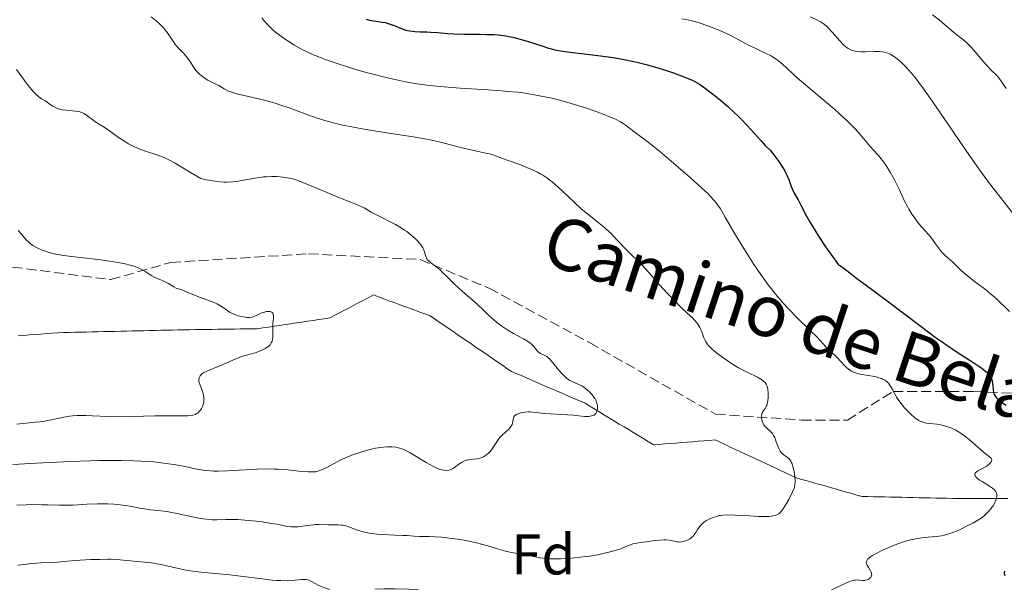
# Model space of a CAD drawing. Units: metres. Extents: x 675141 to 678589, y 4751486 to 4753887.
# Drawn here: x 675532 to 675703, y 4751625 to 4751724 of the extents above; entities that cross this region are included whole.
import ezdxf
from ezdxf.enums import TextEntityAlignment as Align

# ---------------------------------------------------------------- set-up
doc = ezdxf.new("R2010")
doc.units = ezdxf.units.M
doc.header["$MEASUREMENT"] = 0
doc.linetypes.add('DGN Style 3', pattern=[2.435891, 1.739922, -0.695969])
for name, color, linetype, lineweight in [('Barranco lineal', 142, 'DGN Style 3', 13), ('Curva de nivel directora', 30, 'Continuous', 30), ('Curva de nivel intermedia', 30, 'Continuous', 0), ('Etiqueta de zona arbolada', 92, 'Continuous', 0), ('Senda', 7, 'DGN Style 3', 0)]:
    doc.layers.add(name, color=color, linetype=linetype, lineweight=lineweight)
doc.styles.add('Style-Arial', font='arial.ttf')

msp = doc.modelspace()

# ---------------------------------------------------------------- linework, layer by layer
at = {"layer": 'Barranco lineal', "color": 142, "linetype": 'DGN Style 3', "lineweight": 13}
for points in [[(675589.83, 4751674.36, 1081.49), (675590.67, 4751674.8, 1081.48), (675591.52, 4751675.24, 1081.41), (675592.37, 4751675.68, 1081.33), (675593.21, 4751676.13, 1081.23), (675594.11, 4751675.8, 1081.31), (675595.01, 4751675.47, 1081.33), (675595.9, 4751675.14, 1081.41), (675596.8, 4751674.81, 1081.59), (675597.7, 4751674.47, 1081.7), (675598.6, 4751674.14, 1081.81), (675599.49, 4751673.81, 1081.97), (675600.39, 4751673.48, 1081.94), (675601.29, 4751673.15, 1081.96), (675602.19, 4751672.82, 1081.97), (675603.08, 4751672.49, 1082.03), (675603.87, 4751671.95, 1082.11), (675604.66, 4751671.41, 1082.08), (675605.45, 4751670.87, 1082.18), (675606.24, 4751670.34, 1082.24), (675607.03, 4751669.8, 1082.4), (675607.82, 4751669.26, 1082.56), (675608.6, 4751668.72, 1082.74), (675609.39, 4751668.18, 1082.93), (675610.18, 4751667.64, 1082.92), (675610.97, 4751667.1, 1082.87), (675611.76, 4751666.56, 1082.89), (675612.55, 4751666.03, 1082.96), (675613.34, 4751665.49, 1083.03), (675614.13, 4751664.95, 1083.12), (675614.92, 4751664.41, 1083.19), (675615.7, 4751663.87, 1083.34), (675616.49, 4751663.33, 1083.41), (675617.28, 4751662.79, 1083.42), (675618.2, 4751662.4, 1083.49), (675619.11, 4751662, 1083.52), (675620.03, 4751661.61, 1083.57), (675620.94, 4751661.21, 1083.67), (675621.86, 4751660.81, 1083.76), (675622.77, 4751660.42, 1083.82), (675623.69, 4751660.02, 1083.91), (675624.6, 4751659.63, 1083.99), (675625.52, 4751659.23, 1084.11), (675626.44, 4751658.84, 1084.24), (675627.35, 4751658.44, 1084.25), (675628.27, 4751658.04, 1084.34), (675629.18, 4751657.65, 1084.4), (675630.1, 4751657.25, 1084.47), (675630.95, 4751656.73, 1084.58), (675631.8, 4751656.21, 1084.7), (675632.66, 4751655.69, 1084.84), (675633.51, 4751655.17, 1085.01), (675634.36, 4751654.65, 1084.96), (675635.22, 4751654.13, 1085), (675636.07, 4751653.62, 1085.12), (675636.92, 4751653.1, 1085.18), (675637.78, 4751652.58, 1085.17), (675638.63, 4751652.06, 1085.29), (675639.49, 4751651.54, 1085.4), (675640.34, 4751651.02, 1085.64), (675641.19, 4751650.5, 1085.82), (675642.05, 4751649.98, 1086.03), (675643.02, 4751650.06, 1086.25), (675644, 4751650.14, 1086.54), (675644.97, 4751650.22, 1086.88), (675645.95, 4751650.29, 1087.16), (675646.93, 4751650.37, 1087.35), (675647.9, 4751650.45, 1087.54), (675648.88, 4751650.53, 1087.72), (675649.85, 4751650.61, 1087.88), (675650.83, 4751650.69, 1088.02), (675651.81, 4751650.77, 1088.06), (675652.78, 4751650.84, 1088.06), (675653.67, 4751650.43, 1088.14), (675654.56, 4751650.02, 1088.3), (675655.44, 4751649.61, 1088.37), (675656.33, 4751649.2, 1088.29), (675657.22, 4751648.79, 1088.45), (675658.11, 4751648.38, 1088.54), (675658.99, 4751647.97, 1088.68), (675659.88, 4751647.55, 1088.81), (675660.75, 4751647.14, 1088.95), (675661.61, 4751646.73, 1089.14), (675662.48, 4751646.32, 1089.24), (675663.35, 4751645.91, 1089.27), (675664.21, 4751645.5, 1089.33), (675665.08, 4751645.09, 1089.49), (675665.94, 4751644.68, 1089.68), (675666.81, 4751644.26, 1089.93), (675667.7, 4751644.01, 1090.25), (675668.59, 4751643.76, 1090.51), (675669.49, 4751643.51, 1090.64), (675670.38, 4751643.25, 1090.77), (675671.27, 4751643, 1090.9), (675672.16, 4751642.75, 1091.06), (675673.06, 4751642.49, 1091.16), (675673.95, 4751642.24, 1091.26), (675674.84, 4751641.99, 1091.38), (675675.73, 4751641.73, 1091.52), (675676.63, 4751641.48, 1091.66), (675677.52, 4751641.23, 1091.73)], [(675531.25, 4751669.02, 1076.57), (675532.23, 4751669.09, 1076.73), (675533.22, 4751669.17, 1076.89), (675534.2, 4751669.24, 1077.05), (675535.19, 4751669.32, 1077.2), (675536.17, 4751669.4, 1077.38), (675537.16, 4751669.47, 1077.51), (675538.14, 4751669.55, 1077.57), (675539.14, 4751669.57, 1077.68), (675540.14, 4751669.59, 1077.8), (675541.14, 4751669.62, 1077.94), (675542.14, 4751669.64, 1078.09), (675543.14, 4751669.67, 1078.26), (675544.14, 4751669.69, 1078.37), (675545.14, 4751669.71, 1078.37), (675546.14, 4751669.74, 1078.34), (675547.14, 4751669.76, 1078.36), (675548.14, 4751669.78, 1078.44), (675549.14, 4751669.81, 1078.6), (675550.14, 4751669.83, 1078.85), (675551.14, 4751669.85, 1079.1), (675552.14, 4751669.88, 1079.3), (675553.14, 4751669.9, 1079.38), (675554.14, 4751669.92, 1079.26), (675555.14, 4751669.95, 1079.11), (675556.14, 4751669.97, 1079.23), (675557.14, 4751670, 1079.34), (675558.14, 4751670.02, 1079.09), (675559.14, 4751670.04, 1078.84), (675560.14, 4751670.07, 1078.68), (675561.12, 4751670.08, 1078.66), (675562.11, 4751670.09, 1078.76), (675563.09, 4751670.11, 1078.9), (675564.08, 4751670.12, 1079.03), (675565.06, 4751670.13, 1079.1), (675566.05, 4751670.15, 1079.17), (675567.04, 4751670.16, 1079.26), (675568.02, 4751670.17, 1079.37), (675569.01, 4751670.19, 1079.43), (675569.99, 4751670.2, 1079.43), (675570.98, 4751670.21, 1079.45), (675571.97, 4751670.23, 1079.49), (675572.95, 4751670.24, 1079.56), (675573.92, 4751670.39, 1079.66), (675574.9, 4751670.53, 1079.81), (675575.87, 4751670.68, 1080.04), (675576.84, 4751670.83, 1080.27), (675577.81, 4751670.97, 1080.42), (675578.79, 4751671.12, 1080.58), (675579.76, 4751671.27, 1080.88), (675580.73, 4751671.41, 1081.15), (675581.7, 4751671.56, 1081.1), (675582.68, 4751671.71, 1080.85), (675583.65, 4751671.85, 1080.8), (675584.62, 4751672, 1080.95), (675585.59, 4751672.14, 1081.12), (675586.44, 4751672.59, 1081.02), (675587.29, 4751673.03, 1081.21), (675588.13, 4751673.47, 1081.43), (675588.98, 4751673.91, 1081.46), (675589.83, 4751674.36, 1081.49)], [(675677.52, 4751641.23, 1091.73), (675678.41, 4751640.97, 1091.9), (675679.4, 4751640.95, 1092), (675680.39, 4751640.93, 1092.06), (675681.38, 4751640.91, 1092.12), (675682.36, 4751640.89, 1092.36), (675683.35, 4751640.87, 1092.58), (675684.34, 4751640.85, 1092.73), (675685.33, 4751640.83, 1092.8), (675686.32, 4751640.81, 1092.95), (675687.3, 4751640.79, 1093.2), (675688.29, 4751640.77, 1093.36), (675689.28, 4751640.75, 1093.51), (675690.27, 4751640.73, 1093.71), (675691.26, 4751640.71, 1093.8), (675692.24, 4751640.69, 1093.81), (675693.23, 4751640.67, 1093.9), (675694.22, 4751640.65, 1094), (675695.21, 4751640.63, 1094.13), (675696.17, 4751640.63, 1094.17), (675697.13, 4751640.63, 1094.21), (675698.09, 4751640.63, 1094.31), (675699.04, 4751640.63, 1094.51), (675700, 4751640.63, 1094.77), (675700.96, 4751640.63, 1094.94), (675701.92, 4751640.63, 1095.01), (675702.88, 4751640.63, 1095.1), (675703.84, 4751640.63, 1095.3)]]:
    msp.add_polyline3d(points, dxfattribs=at)
at = {"layer": 'Curva de nivel directora', "color": 30, "linetype": 'Continuous', "lineweight": 30, "elevation": 1100, "flags": 128}
for points in [[(675591.91, 4751724.23), (675592.52, 4751724.1), (675593.65, 4751723.92), (675594.7, 4751723.76), (675595.22, 4751723.66), (675595.96, 4751723.47), (675596.32, 4751723.35), (675597, 4751723.08), (675597.9, 4751722.69), (675598.37, 4751722.51), (675598.86, 4751722.36), (675599.12, 4751722.3), (675599.53, 4751722.22), (675600.41, 4751722.12), (675601.32, 4751722.06), (675602.54, 4751722.03), (675603.13, 4751722), (675604.38, 4751721.9), (675606.16, 4751721.74), (675607.22, 4751721.68), (675609.1, 4751721.63), (675611.72, 4751721.61), (675612.87, 4751721.6), (675614.23, 4751721.56), (675614.96, 4751721.5), (675615.4, 4751721.45), (675616.27, 4751721.32), (675617.73, 4751721.03), (675618.58, 4751720.82), (675620.03, 4751720.4), (675621.13, 4751720.05), (675622.74, 4751719.53), (675623.58, 4751719.27), (675624.87, 4751718.93), (675625.52, 4751718.78), (675626.17, 4751718.66), (675627.49, 4751718.47), (675631.87, 4751718), (675634.16, 4751717.7), (675635.37, 4751717.5), (675637.24, 4751717.16), (675639.13, 4751716.75), (675640.07, 4751716.53), (675641.01, 4751716.28), (675642.82, 4751715.76), (675644.51, 4751715.22), (675645.55, 4751714.87), (675647.33, 4751714.21), (675648.67, 4751713.65), (675649.24, 4751713.38), (675650.04, 4751712.92), (675650.46, 4751712.65), (675651.36, 4751712), (675652.84, 4751710.85), (675653.66, 4751710.17), (675654.92, 4751709.08), (675656.17, 4751707.94), (675656.77, 4751707.37), (675657.34, 4751706.81), (675658.37, 4751705.72), (675660.74, 4751703.06), (675661.54, 4751702.22), (675662.42, 4751701.32), (675662.88, 4751700.79), (675663.56, 4751699.91), (675663.92, 4751699.4), (675664.44, 4751698.6), (675664.92, 4751697.79), (675665.13, 4751697.4), (675665.31, 4751697.01), (675665.62, 4751696.3), (675666.06, 4751695.06), (675666.26, 4751694.55), (675666.59, 4751693.89), (675667.25, 4751692.73), (675667.74, 4751691.81)], [(675667.74, 4751691.81), (675668.67, 4751690), (675669.36, 4751688.76), (675670.27, 4751687.24), (675670.82, 4751686.37), (675672.15, 4751684.38), (675672.95, 4751683.25), (675674.31, 4751681.37), (675674.63, 4751681.2), (675675.29, 4751680.77), (675675.97, 4751680.25), (675676.94, 4751679.47), (675677.45, 4751679.06), (675678.71, 4751678.11), (675681.01, 4751676.44), (675682.58, 4751675.26), (675688.94, 4751670.44), (675691.17, 4751668.8), (675692.23, 4751668.05), (675693.22, 4751667.35), (675695.03, 4751666.15), (675697.89, 4751664.32), (675698.93, 4751663.62), (675699.35, 4751663.32), (675700.03, 4751662.76), (675700.21, 4751662.59), (675700.51, 4751662.26), (675700.74, 4751661.96), (675700.86, 4751661.76), (675701.03, 4751661.36), (675701.1, 4751661.14), (675701.19, 4751660.7), (675701.23, 4751660.27), (675701.26, 4751659.73), (675701.28, 4751659.49), (675701.37, 4751659.03), (675701.47, 4751658.76), (675701.56, 4751658.59), (675701.78, 4751658.27), (675702.1, 4751657.93), (675702.31, 4751657.75), (675702.71, 4751657.44), (675703.55, 4751656.9)], [(675703.23, 4751627.92), (675703.2, 4751627.68), (675703.21, 4751627.53), (675703.3, 4751627.2)]]:
    msp.add_lwpolyline(points, dxfattribs=at)
at = {"layer": 'Curva de nivel intermedia', "color": 30, "linetype": 'Continuous', "lineweight": 0, "flags": 128}
for points, elevation in [([(675554.41, 4751724.68), (675555.28, 4751723.98), (675555.85, 4751723.49), (675556.12, 4751723.23), (675556.52, 4751722.8), (675557.09, 4751722.11), (675557.61, 4751721.34), (675558.32, 4751720.3), (675558.7, 4751719.8), (675559.33, 4751719.09), (675560.19, 4751718.18), (675560.6, 4751717.69), (675561.15, 4751716.91), (675561.86, 4751715.82), (675562.24, 4751715.32), (675562.45, 4751715.08), (675562.9, 4751714.63), (675563.37, 4751714.24), (675563.69, 4751714.01), (675564.32, 4751713.61), (675564.99, 4751713.27), (675565.83, 4751712.87), (675566.24, 4751712.66), (675567.18, 4751712.1), (675567.83, 4751711.78), (675568.68, 4751711.46), (675569.2, 4751711.29), (675569.79, 4751711.13), (675571.16, 4751710.8), (675574.38, 4751710.04), (675576.06, 4751709.58), (675576.89, 4751709.33), (675578.52, 4751708.77), (675581.76, 4751707.57), (675583.41, 4751707)], 1090), ([(675573.74, 4751724.47), (675574.09, 4751724.04), (675574.76, 4751723.29), (675575.37, 4751722.67), (675575.68, 4751722.39), (675576.2, 4751721.95), (675577.22, 4751721.18), (675578.49, 4751720.3), (675579.3, 4751719.79), (675580.24, 4751719.25), (675580.77, 4751718.97), (675581.94, 4751718.4), (675582.59, 4751718.11), (675583.66, 4751717.66), (675584.82, 4751717.22), (675585.64, 4751716.92), (675587.39, 4751716.34), (675590.12, 4751715.5), (675591.96, 4751714.97), (675593.16, 4751714.65), (675595.44, 4751714.07), (675597.72, 4751713.55), (675598.77, 4751713.33), (675600.78, 4751712.98), (675602.1, 4751712.79), (675602.99, 4751712.68), (675604.85, 4751712.49), (675608.34, 4751712.24), (675613.22, 4751711.94), (675615.54, 4751711.77), (675617.45, 4751711.59), (675618.36, 4751711.49), (675619.67, 4751711.32), (675621.55, 4751711.02), (675622.47, 4751710.85), (675624.31, 4751710.45), (675625.23, 4751710.23), (675627.08, 4751709.73), (675628.86, 4751709.21), (675630, 4751708.85), (675632.04, 4751708.16), (675633.87, 4751707.47), (675634.84, 4751707.06), (675635.4, 4751706.81), (675636.31, 4751706.32), (675636.6, 4751706.15), (675637.11, 4751705.8), (675638.62, 4751704.63), (675641.12, 4751702.78), (675643.07, 4751701.24), (675645.55, 4751699.15), (675647.3, 4751697.62), (675648.44, 4751696.62), (675650.41, 4751694.84), (675651.51, 4751693.81), (675651.94, 4751693.38), (675652.65, 4751692.62), (675653.03, 4751692.15), (675653.26, 4751691.83), (675653.71, 4751691.15), (675654.55, 4751689.72), (675656.04, 4751687.12), (675657.03, 4751685.45), (675658.65, 4751682.85), (675659.57, 4751681.45), (675661.03, 4751679.31), (675662.05, 4751677.92), (675662.56, 4751677.24), (675663.34, 4751676.26), (675664.11, 4751675.34), (675664.62, 4751674.76), (675665.62, 4751673.68), (675667.04, 4751672.23), (675669.38, 4751669.96), (675670.57, 4751668.75), (675671.62, 4751667.59), (675672.06, 4751667.12), (675672.74, 4751666.47), (675673.7, 4751665.58), (675674.19, 4751665.1), (675674.68, 4751664.56), (675675.35, 4751663.83), (675675.7, 4751663.49), (675676.07, 4751663.17), (675676.27, 4751663.03), (675676.58, 4751662.84), (675676.9, 4751662.68), (675677.13, 4751662.58), (675677.59, 4751662.43), (675678.33, 4751662.26), (675679.86, 4751662.02), (675680.86, 4751661.83), (675681.33, 4751661.7), (675681.78, 4751661.55), (675681.99, 4751661.46), (675682.38, 4751661.26), (675682.56, 4751661.15)], 1095), ([(675646.96, 4751724.34), (675648.26, 4751724.06), (675648.94, 4751723.89), (675650, 4751723.6), (675651.49, 4751723.11), (675652.27, 4751722.83), (675653.49, 4751722.34)], 1105), ([(675669.36, 4751724.67), (675670.54, 4751724.13), (675671.18, 4751723.77), (675671.63, 4751723.48), (675671.85, 4751723.31), (675672.2, 4751723.03), (675672.54, 4751722.71)], 1110), ([(675690.69, 4751725.02), (675691.86, 4751724.12), (675692.81, 4751723.33), (675693.87, 4751722.4), (675694.39, 4751721.97), (675694.94, 4751721.54), (675695.73, 4751720.93), (675696.15, 4751720.59), (675696.81, 4751720), (675697.16, 4751719.66), (675697.51, 4751719.29), (675698.22, 4751718.49), (675699.61, 4751716.84), (675700.23, 4751716.13), (675701.02, 4751715.31), (675701.87, 4751714.48), (675702.25, 4751714.04), (675702.81, 4751713.26), (675703.53, 4751712.15)], 1115), ([(675672.54, 4751722.71), (675673.23, 4751721.98), (675674.56, 4751720.45), (675675.18, 4751719.8), (675675.56, 4751719.45), (675675.75, 4751719.31), (675676.02, 4751719.12), (675676.21, 4751719.01), (675676.58, 4751718.84), (675676.97, 4751718.72), (675677.25, 4751718.66), (675677.84, 4751718.6), (675678.2, 4751718.58), (675678.99, 4751718.57), (675680.62, 4751718.61), (675681.38, 4751718.59), (675681.99, 4751718.54), (675682.28, 4751718.49), (675682.69, 4751718.39), (675683.09, 4751718.24), (675683.29, 4751718.15), (675683.6, 4751717.99), (675684.25, 4751717.57), (675684.9, 4751717.06), (675685.26, 4751716.73), (675685.87, 4751716.13), (675686.57, 4751715.36), (675686.96, 4751714.9), (675687.83, 4751713.82), (675688.31, 4751713.18), (675689.11, 4751712.11), (675690, 4751710.87), (675691.97, 4751708.05), (675696.12, 4751701.97), (675697.98, 4751699.28), (675698.79, 4751698.13), (675700.17, 4751696.24), (675701.27, 4751694.79), (675702.82, 4751692.84), (675704.82, 4751690.22)], 1110), ([(675653.49, 4751722.34), (675654.77, 4751721.77), (675655.44, 4751721.46), (675656.67, 4751720.75), (675657.42, 4751720.34), (675658.75, 4751719.66), (675659.89, 4751719.11), (675661.17, 4751718.52), (675661.72, 4751718.27), (675662.46, 4751717.89), (675662.8, 4751717.7), (675663.29, 4751717.39), (675663.6, 4751717.17), (675664.2, 4751716.7), (675665.14, 4751715.86), (675666.6, 4751714.49), (675667.5, 4751713.68), (675669.99, 4751711.56), (675673.64, 4751708.47), (675675.28, 4751707.01), (675675.99, 4751706.34), (675677.19, 4751705.11), (675678.15, 4751704.05), (675679.56, 4751702.38), (675680.36, 4751701.48), (675681.29, 4751700.44), (675681.76, 4751699.87), (675682.44, 4751698.95), (675682.8, 4751698.42), (675683.34, 4751697.55), (675683.87, 4751696.62), (675684.13, 4751696.12), (675684.86, 4751694.58), (675685.82, 4751692.52), (675686.32, 4751691.55), (675686.58, 4751691.09), (675687.11, 4751690.23), (675687.66, 4751689.45), (675688.02, 4751688.97), (675688.73, 4751688.1), (675689.46, 4751687.27), (675690.33, 4751686.29), (675690.72, 4751685.81), (675691.24, 4751685.08), (675691.92, 4751684.12), (675692.29, 4751683.68), (675692.9, 4751683.05), (675694.24, 4751681.86), (675695.72, 4751680.43), (675696.74, 4751679.54), (675698.05, 4751678.51), (675699.93, 4751677.08), (675700.76, 4751676.42), (675701.78, 4751675.53), (675704.15, 4751673.27)], 1105), ([(675530.93, 4751715.48), (675531.87, 4751714.2), (675532.81, 4751712.92), (675533.28, 4751712.31)], 1085), ([(675533.28, 4751712.31), (675533.95, 4751711.52), (675534.26, 4751711.2), (675534.82, 4751710.71), (675535.33, 4751710.35), (675535.94, 4751709.99), (675536.24, 4751709.81), (675536.67, 4751709.51), (675537.28, 4751709.09), (675537.62, 4751708.89), (675537.99, 4751708.71), (675538.19, 4751708.63), (675538.52, 4751708.54), (675538.87, 4751708.46), (675539.64, 4751708.36), (675541.21, 4751708.23), (675541.9, 4751708.12), (675542.19, 4751708.04), (675542.37, 4751707.97), (675542.7, 4751707.81), (675543.14, 4751707.52), (675543.7, 4751707.08), (675544, 4751706.85), (675544.8, 4751706.31), (675546.13, 4751705.45), (675546.92, 4751704.92), (675548.73, 4751703.63), (675549.76, 4751702.95), (675550.48, 4751702.51), (675550.85, 4751702.31), (675551.43, 4751702.02), (675552.03, 4751701.76), (675553.26, 4751701.29), (675555.75, 4751700.46), (675556.55, 4751700.16), (675556.94, 4751700), (675557.5, 4751699.73), (675558.63, 4751699.13), (675561.32, 4751697.52), (675563.12, 4751696.47), (675564.04, 4751696.24), (675564.48, 4751696.15), (675565.12, 4751696.03), (675565.54, 4751695.97), (675566.35, 4751695.88), (675567.14, 4751695.84), (675567.66, 4751695.84), (675568.71, 4751695.9), (675569.31, 4751695.96), (675570.52, 4751696.14), (675572.9, 4751696.56), (675574, 4751696.72), (675574.52, 4751696.77), (675575.5, 4751696.82), (675576.38, 4751696.8), (675576.92, 4751696.76), (675577.89, 4751696.64), (675578.74, 4751696.48), (675579.16, 4751696.38), (675579.86, 4751696.15), (675581.2, 4751695.64), (675583.02, 4751694.87), (675585.74, 4751693.71), (675586.99, 4751693.19), (675588.52, 4751692.6), (675590.04, 4751692.04), (675590.67, 4751691.77), (675591.57, 4751691.31), (675592.8, 4751690.61), (675593.49, 4751690.23), (675597.05, 4751688.43), (675598.05, 4751687.85), (675598.64, 4751687.46), (675599.02, 4751687.19), (675599.74, 4751686.62), (675600.47, 4751685.99), (675600.81, 4751685.65), (675601.28, 4751685.14), (675601.66, 4751684.63), (675601.81, 4751684.38), (675601.93, 4751684.13), (675602.1, 4751683.65), (675602.27, 4751683.04), (675602.37, 4751682.75), (675602.5, 4751682.48), (675602.59, 4751682.35), (675602.74, 4751682.16), (675603.15, 4751681.79), (675604.23, 4751680.96), (675604.87, 4751680.44), (675605.21, 4751680.14), (675605.9, 4751679.48), (675607.34, 4751678.03), (675608.08, 4751677.31), (675609.21, 4751676.31), (675610.71, 4751675.03), (675611.46, 4751674.36), (675612.21, 4751673.64), (675613.24, 4751672.64), (675613.79, 4751672.13), (675614.66, 4751671.39)], 1085), ([(675583.41, 4751707), (675585.11, 4751706.48), (675585.99, 4751706.24), (675587.83, 4751705.79), (675589.14, 4751705.51), (675590.04, 4751705.33), (675591.96, 4751704.99), (675595.48, 4751704.44), (675600.15, 4751703.74), (675602.19, 4751703.39), (675603.09, 4751703.21), (675604.66, 4751702.85), (675608.4, 4751701.84), (675610.23, 4751701.43), (675612.51, 4751700.96), (675613.44, 4751700.75), (675613.83, 4751700.64), (675614.5, 4751700.43), (675616.55, 4751699.65), (675618.71, 4751698.88), (675619.96, 4751698.4), (675621.21, 4751697.86), (675621.8, 4751697.56), (675622.37, 4751697.24), (675622.74, 4751697.02), (675623.43, 4751696.56), (675624.38, 4751695.85), (675624.97, 4751695.36), (675626.05, 4751694.37), (675628.26, 4751692.24), (675629.45, 4751691.18), (675630.84, 4751690.07), (675632.34, 4751688.86), (675633.22, 4751688.12), (675634.72, 4751686.78), (675635.73, 4751685.68), (675637.26, 4751684.09), (675638.29, 4751683.08), (675639.21, 4751682.23), (675639.61, 4751681.84), (675640.61, 4751680.76), (675642.2, 4751678.93), (675643.08, 4751677.92), (675644.47, 4751676.4), (675645.39, 4751675.44), (675647.02, 4751673.8), (675647.93, 4751672.95), (675648.82, 4751672.13), (675649.19, 4751671.76), (675649.64, 4751671.21), (675649.85, 4751670.92), (675650.14, 4751670.46), (675650.38, 4751669.98), (675650.48, 4751669.73), (675650.83, 4751668.67), (675651.01, 4751668.28), (675651.12, 4751668.07), (675651.41, 4751667.63), (675651.6, 4751667.4), (675651.92, 4751667.04), (675652.33, 4751666.64), (675652.63, 4751666.37), (675653.31, 4751665.82), (675654.46, 4751664.97), (675655.28, 4751664.42), (675655.82, 4751664.07), (675656.88, 4751663.43), (675657.45, 4751663.12), (675658.49, 4751662.58), (675660.17, 4751661.77), (675660.78, 4751661.44), (675661.03, 4751661.27), (675661.18, 4751661.16), (675661.42, 4751660.95), (675661.52, 4751660.84), (675661.69, 4751660.6), (675661.82, 4751660.36), (675661.88, 4751660.19), (675661.97, 4751659.82), (675662, 4751659.59), (675662.05, 4751659.1), (675662.05, 4751658.59), (675662.04, 4751658.26), (675661.98, 4751657.66), (675661.88, 4751657.13), (675661.78, 4751656.84), (675661.7, 4751656.67), (675661.51, 4751656.35), (675661.17, 4751655.87), (675661.02, 4751655.59), (675660.91, 4751655.29), (675660.88, 4751655.12), (675660.86, 4751654.95), (675660.89, 4751654.57), (675660.98, 4751654.18), (675661.03, 4751654.01), (675661.17, 4751653.69), (675661.3, 4751653.47), (675661.4, 4751653.32), (675661.63, 4751653.06), (675661.87, 4751652.84)], 1090), ([(675531.25, 4751687.4), (675531.83, 4751686.74), (675532.66, 4751685.78), (675533.1, 4751685.34), (675533.33, 4751685.14), (675533.81, 4751684.79), (675534.31, 4751684.48), (675534.66, 4751684.3), (675535.41, 4751683.97), (675536.27, 4751683.66), (675536.81, 4751683.51), (675537.82, 4751683.28), (675539.2, 4751683.05), (675540.05, 4751682.92), (675542.09, 4751682.67), (675545.21, 4751682.3), (675546.79, 4751682.09), (675548.28, 4751681.86), (675548.97, 4751681.74), (675549.92, 4751681.55), (675550.75, 4751681.34), (675551.23, 4751681.2), (675552.05, 4751680.9), (675552.4, 4751680.75), (675552.99, 4751680.45), (675553.48, 4751680.16), (675554.02, 4751679.8), (675554.27, 4751679.64), (675554.54, 4751679.48), (675555.08, 4751679.21), (675556.14, 4751678.76), (675556.67, 4751678.53), (675557.44, 4751678.12), (675558.39, 4751677.57), (675558.81, 4751677.35), (675559.36, 4751677.12), (675560.05, 4751676.9), (675560.44, 4751676.76), (675562.87, 4751675.77), (675564.97, 4751675), (675565.64, 4751674.72), (675565.96, 4751674.56), (675566.26, 4751674.4), (675566.82, 4751674.06), (675567.79, 4751673.39), (675568.24, 4751673.1), (675568.46, 4751672.98), (675568.89, 4751672.76), (675569.32, 4751672.59), (675569.61, 4751672.5), (675570.2, 4751672.36), (675570.8, 4751672.26), (675571.11, 4751672.23), (675571.57, 4751672.23), (675572.03, 4751672.29), (675572.25, 4751672.34), (675572.47, 4751672.41), (675572.91, 4751672.59), (675573.76, 4751672.99), (675574.18, 4751673.15), (675574.54, 4751673.24), (675574.71, 4751673.27), (675574.96, 4751673.28), (675575.19, 4751673.25), (675575.29, 4751673.22), (675575.47, 4751673.14), (675575.63, 4751672.98), (675575.7, 4751672.85), (675575.73, 4751672.75), (675575.76, 4751672.53), (675575.75, 4751672.14), (675575.7, 4751671.54), (675575.68, 4751671.21), (675575.68, 4751670.44), (675575.68, 4751669.31), (675575.64, 4751668.68), (675575.58, 4751668.28), (675575.53, 4751668.08), (675575.39, 4751667.77), (675575.17, 4751667.45), (675575.01, 4751667.29), (675574.59, 4751666.96), (675574.33, 4751666.79), (675573.85, 4751666.54), (675573.04, 4751666.21), (675572.55, 4751666.04), (675571.71, 4751665.78), (675570.18, 4751665.4), (675568.67, 4751664.74), (675566.42, 4751663.78), (675564.12, 4751662.84), (675563.6, 4751662.58), (675563.27, 4751662.35), (675563.13, 4751662.21), (675562.96, 4751662), (675562.84, 4751661.78), (675562.8, 4751661.66)], 1080), ([(675614.66, 4751671.39), (675615.12, 4751671.03), (675615.61, 4751670.68), (675616.63, 4751670.02), (675617.64, 4751669.43), (675619.38, 4751668.46), (675620.24, 4751667.95), (675620.63, 4751667.68), (675620.83, 4751667.52), (675621.14, 4751667.21), (675621.42, 4751666.84), (675621.79, 4751666.35), (675621.99, 4751666.16), (675622.1, 4751666.07), (675622.34, 4751665.94), (675622.86, 4751665.71), (675623.12, 4751665.59), (675623.46, 4751665.38), (675623.64, 4751665.23), (675623.94, 4751664.94), (675624.5, 4751664.31), (675625.48, 4751663.08), (675626.05, 4751662.42), (675626.64, 4751661.83), (675626.94, 4751661.58), (675627.24, 4751661.36), (675627.44, 4751661.24), (675627.84, 4751661.03), (675629.04, 4751660.51), (675629.65, 4751660.2), (675630.21, 4751659.82), (675630.48, 4751659.6), (675630.88, 4751659.24), (675631.25, 4751658.84), (675631.42, 4751658.64), (675631.72, 4751658.21), (675631.85, 4751657.99), (675632.02, 4751657.65), (675632.18, 4751657.2), (675632.25, 4751656.91), (675632.29, 4751656.53), (675632.29, 4751656.35), (675632.23, 4751655.96), (675632.17, 4751655.79), (675632.07, 4751655.58), (675632, 4751655.48), (675631.88, 4751655.35), (675631.67, 4751655.19), (675631.42, 4751655.08), (675631.22, 4751655.02), (675630.78, 4751654.96), (675630.53, 4751654.95), (675629.99, 4751654.96), (675628.04, 4751655.14), (675623.11, 4751655.48), (675621, 4751655.69), (675620.45, 4751655.72), (675620.17, 4751655.72), (675619.61, 4751655.68), (675618.9, 4751655.55), (675618.57, 4751655.45), (675618.16, 4751655.29), (675618, 4751655.19), (675617.87, 4751655.09), (675617.7, 4751654.87), (675617.61, 4751654.64), (675617.53, 4751654.12), (675617.44, 4751653.75), (675617.37, 4751653.56), (675617.22, 4751653.27), (675617, 4751652.96), (675616.87, 4751652.8), (675616.36, 4751652.31), (675615.59, 4751651.6), (675615.24, 4751651.24), (675615.08, 4751651.06), (675614.81, 4751650.69), (675614.03, 4751649.49), (675613.59, 4751648.9), (675613.33, 4751648.62), (675612.89, 4751648.22), (675612.56, 4751647.99), (675612.39, 4751647.9), (675612.12, 4751647.77), (675611.83, 4751647.68), (675611.23, 4751647.56), (675609.97, 4751647.42), (675609.57, 4751647.34), (675609.38, 4751647.29), (675609.1, 4751647.19), (675608.58, 4751646.93), (675608.11, 4751646.62), (675607.57, 4751646.2), (675607.33, 4751646.02), (675607, 4751645.81), (675606.85, 4751645.73), (675606.56, 4751645.62), (675606.37, 4751645.57), (675605.96, 4751645.52), (675605.47, 4751645.55), (675605.18, 4751645.61)], 1085), ([(675562.8, 4751661.66), (675562.76, 4751661.4), (675562.75, 4751661.27), (675562.77, 4751661.06), (675562.81, 4751660.84), (675562.96, 4751660.37), (675563.36, 4751659.38), (675563.52, 4751658.88), (675563.58, 4751658.63), (675563.64, 4751658.15), (675563.63, 4751657.68), (675563.6, 4751657.39), (675563.56, 4751657.2), (675563.46, 4751656.85), (675563.39, 4751656.66), (675563.22, 4751656.32), (675563.02, 4751656.02), (675562.88, 4751655.84), (675562.55, 4751655.53), (675562.31, 4751655.37), (675562.18, 4751655.3), (675561.94, 4751655.21), (675561.48, 4751655.1), (675560.85, 4751655.04), (675560.46, 4751655.02), (675558.94, 4751655.03), (675556.4, 4751655.07), (675555.06, 4751655.07), (675553.07, 4751655.01), (675550.41, 4751654.92), (675549.04, 4751654.9), (675546.92, 4751654.95), (675544.2, 4751655.06), (675543.02, 4751655.1), (675541.54, 4751655.08), (675540.71, 4751655.03), (675540.19, 4751654.97), (675539.21, 4751654.81), (675538.45, 4751654.65), (675537.24, 4751654.4), (675536.48, 4751654.26), (675535.07, 4751654.03), (675534.2, 4751653.92), (675531.03, 4751653.57)], 1080), ([(675682.56, 4751661.15), (675682.81, 4751660.96), (675683.03, 4751660.74), (675683.16, 4751660.58), (675683.39, 4751660.24), (675683.72, 4751659.65), (675684.17, 4751658.77), (675684.44, 4751658.3), (675684.68, 4751657.94), (675685.22, 4751657.19), (675685.82, 4751656.47), (675686.23, 4751656.01), (675687.03, 4751655.21), (675687.57, 4751654.74), (675687.83, 4751654.55), (675688.33, 4751654.24), (675688.67, 4751654.08), (675688.89, 4751653.99), (675689.36, 4751653.85), (675689.64, 4751653.79), (675690.22, 4751653.7), (675691.45, 4751653.57), (675692.07, 4751653.48), (675692.37, 4751653.42), (675692.96, 4751653.27), (675693.54, 4751653.08), (675693.91, 4751652.93), (675694.64, 4751652.59), (675695.37, 4751652.18), (675695.73, 4751651.95), (675696.29, 4751651.56), (675697.18, 4751650.85), (675699.94, 4751648.44), (675700.37, 4751648.1), (675700.78, 4751647.77), (675700.91, 4751647.64), (675701, 4751647.52), (675701.03, 4751647.35), (675700.97, 4751647.12), (675700.91, 4751647.01), (675700.74, 4751646.77), (675700.56, 4751646.59), (675700.24, 4751646.32), (675700.05, 4751646.2), (675699.42, 4751645.86), (675698.61, 4751645.45), (675698.32, 4751645.24), (675698.15, 4751645.04), (675698.11, 4751644.93), (675698.1, 4751644.77), (675698.15, 4751644.6), (675698.34, 4751644.32), (675698.43, 4751644.22), (675698.61, 4751644.07), (675698.83, 4751643.91), (675699.34, 4751643.57), (675700.48, 4751642.89), (675700.98, 4751642.57), (675701.18, 4751642.42), (675701.5, 4751642.13), (675701.72, 4751641.86), (675701.81, 4751641.68), (675701.86, 4751641.56), (675701.91, 4751641.3), (675701.92, 4751641.03), (675701.9, 4751640.89), (675701.87, 4751640.67), (675701.76, 4751640.32), (675701.6, 4751639.93), (675701.5, 4751639.73), (675701.27, 4751639.36), (675701.12, 4751639.15), (675700.86, 4751638.82), (675700.35, 4751638.25), (675699.64, 4751637.57), (675699.2, 4751637.18), (675697.74, 4751636.35), (675696.88, 4751635.89), (675695.41, 4751635.16), (675694.78, 4751634.89), (675694.39, 4751634.73), (675693.7, 4751634.49), (675692.8, 4751634.23), (675692.28, 4751634.13), (675691.33, 4751634.01), (675689.22, 4751633.82), (675688.08, 4751633.66), (675687.27, 4751633.5), (675686.85, 4751633.4), (675686.18, 4751633.22), (675685.47, 4751633), (675684.01, 4751632.47), (675682.56, 4751631.86), (675681.96, 4751631.59), (675680.89, 4751631.05), (675680.24, 4751630.69), (675679.87, 4751630.44), (675679.67, 4751630.29), (675679.37, 4751630.02), (675679.28, 4751629.9), (675679.17, 4751629.67)], 1095), ([(675661.87, 4751652.84), (675662.2, 4751652.57), (675662.36, 4751652.43), (675662.65, 4751652.13), (675662.79, 4751651.96), (675663, 4751651.64), (675663.19, 4751651.26), (675663.28, 4751651.03), (675663.46, 4751650.51), (675663.73, 4751649.74), (675663.88, 4751649.37), (675664.15, 4751648.87), (675664.3, 4751648.66), (675664.47, 4751648.48), (675664.85, 4751648.19), (675665.38, 4751647.83), (675665.63, 4751647.61), (675665.87, 4751647.33), (675665.98, 4751647.16), (675666.13, 4751646.87), (675666.22, 4751646.65), (675666.37, 4751646.16), (675666.55, 4751645.38), (675666.63, 4751644.85), (675666.73, 4751643.9), (675666.74, 4751643.34), (675666.72, 4751643.11), (675666.65, 4751642.68), (675666.56, 4751642.4), (675666.28, 4751641.76), (675665.62, 4751640.46), (675665.23, 4751639.75), (675664.65, 4751638.8), (675664.33, 4751638.35), (675664.16, 4751638.17), (675663.88, 4751637.94), (675663.55, 4751637.76), (675663.35, 4751637.69), (675662.88, 4751637.59), (675662.61, 4751637.55), (675662.13, 4751637.51), (675661.58, 4751637.5), (675660.29, 4751637.51), (675658.88, 4751637.58), (675657.04, 4751637.68), (675656.23, 4751637.73), (675654.84, 4751637.76), (675654.15, 4751637.73), (675653.76, 4751637.68), (675653.51, 4751637.63), (675653.02, 4751637.51), (675652.26, 4751637.23), (675651.87, 4751637.06), (675651.3, 4751636.76), (675650.79, 4751636.42), (675650.56, 4751636.24), (675650.36, 4751636.04), (675650.01, 4751635.64), (675649.73, 4751635.23), (675649.42, 4751634.72), (675649.27, 4751634.48), (675648.97, 4751634.08), (675648.81, 4751633.91), (675648.55, 4751633.69), (675648.41, 4751633.59), (675648.09, 4751633.41), (675647.6, 4751633.21), (675647.34, 4751633.13), (675646.93, 4751633.05), (675646.52, 4751633.03), (675646.32, 4751633.04), (675646.13, 4751633.07), (675645.73, 4751633.16), (675645.15, 4751633.31), (675644.81, 4751633.37), (675644.21, 4751633.43), (675643.86, 4751633.43), (675643.1, 4751633.38), (675642.27, 4751633.28), (675640.68, 4751633.05), (675639.42, 4751632.88), (675638.9, 4751632.8), (675638.42, 4751632.69), (675638.19, 4751632.62), (675637.49, 4751632.34), (675636.33, 4751631.87), (675635.56, 4751631.6), (675634.26, 4751631.25), (675633.51, 4751631.07), (675632.27, 4751630.82), (675630.92, 4751630.59), (675630.22, 4751630.49), (675628.26, 4751630.27), (675627.28, 4751630.18), (675625.85, 4751630.1), (675624.51, 4751630.09), (675623.89, 4751630.11), (675623.32, 4751630.15), (675622.29, 4751630.27), (675621.39, 4751630.43), (675620.29, 4751630.67)], 1090), ([(675605.18, 4751645.61), (675604.67, 4751645.75), (675604.05, 4751646.01), (675603.69, 4751646.19), (675602.41, 4751646.9), (675600.5, 4751648.04), (675599.58, 4751648.58), (675598.84, 4751648.98), (675598.48, 4751649.15), (675597.94, 4751649.36), (675597.38, 4751649.52), (675597.08, 4751649.58), (675596.45, 4751649.65), (675596.1, 4751649.66), (675595.55, 4751649.64), (675594.94, 4751649.59), (675594.5, 4751649.53), (675593.58, 4751649.38), (675592.62, 4751649.17), (675591.96, 4751649), (675590.65, 4751648.62), (675589.7, 4751648.29), (675589.24, 4751648.12), (675588.59, 4751647.85), (675587.39, 4751647.29), (675586.34, 4751646.74), (675585.16, 4751646.1), (675584.65, 4751645.84), (675584, 4751645.54), (675583.7, 4751645.44), (675583.14, 4751645.3), (675582.75, 4751645.26), (675582.48, 4751645.25), (675581.89, 4751645.26), (675580.67, 4751645.36), (675578.79, 4751645.56), (675577.83, 4751645.66), (675576.56, 4751645.75), (675575.9, 4751645.77), (675574.82, 4751645.78), (675572.86, 4751645.72), (675567.76, 4751645.45), (675566.11, 4751645.41), (675565.36, 4751645.42), (675564.68, 4751645.45), (675563.5, 4751645.56), (675562.48, 4751645.73), (675560.57, 4751646.16), (675559.14, 4751646.44), (675558.34, 4751646.57), (675557.05, 4751646.76), (675554.88, 4751647), (675552.68, 4751647.16), (675551.43, 4751647.22), (675549.28, 4751647.26), (675546.74, 4751647.26), (675545.29, 4751647.24), (675543.72, 4751647.2), (675540.3, 4751647.08), (675536.75, 4751646.92), (675534.44, 4751646.8), (675530.28, 4751646.54)], 1085), ([(675620.29, 4751630.67), (675619.77, 4751630.78), (675618.58, 4751630.99), (675617, 4751631.27), (675616.21, 4751631.45), (675615.01, 4751631.8), (675613.16, 4751632.37), (675612.04, 4751632.68), (675611.19, 4751632.89), (675609.34, 4751633.27), (675607.88, 4751633.52), (675606.46, 4751633.73), (675605.79, 4751633.8), (675605.14, 4751633.86), (675603.96, 4751633.94), (675602.92, 4751633.97), (675601.75, 4751633.99), (675601.25, 4751634), (675600.31, 4751634.05), (675599.1, 4751634.15), (675598.35, 4751634.19), (675596.93, 4751634.25), (675594.79, 4751634.34), (675593.77, 4751634.42), (675593.31, 4751634.47), (675592.46, 4751634.58), (675591.71, 4751634.73), (675591.25, 4751634.84), (675590.42, 4751635.1), (675588.74, 4751635.74), (675588.2, 4751635.89), (675587.92, 4751635.95), (675587.64, 4751635.99), (675587.07, 4751636.03), (675585.35, 4751636.02), (675583.68, 4751636.07), (675583.06, 4751636.06), (675582.73, 4751636.04), (675581.62, 4751635.9), (675580.56, 4751635.76), (675580.03, 4751635.7), (675579.25, 4751635.67), (675578.88, 4751635.68), (675578.15, 4751635.76), (675577.43, 4751635.9), (675576.41, 4751636.12), (675575.85, 4751636.23), (675574.44, 4751636.46), (675573.44, 4751636.6), (675571.41, 4751636.81), (675569.54, 4751636.94), (675568.68, 4751636.98), (675567.46, 4751636.97), (675565.9, 4751636.91), (675565.05, 4751636.92), (675564.09, 4751636.99), (675563.54, 4751637.06), (675562.96, 4751637.16), (675561.67, 4751637.41), (675558.98, 4751638.01), (675557.72, 4751638.26), (675557.16, 4751638.36), (675556.13, 4751638.49), (675554.39, 4751638.65), (675553.6, 4751638.74), (675552.43, 4751638.93), (675550.78, 4751639.26), (675549.89, 4751639.42), (675548.59, 4751639.58), (675547.9, 4751639.64), (675546.81, 4751639.7), (675545.66, 4751639.72), (675545.06, 4751639.71), (675543.21, 4751639.63), (675540.81, 4751639.48), (675539.74, 4751639.44), (675538.34, 4751639.44), (675536.5, 4751639.51), (675535.4, 4751639.54), (675533.63, 4751639.55), (675532.62, 4751639.53), (675530.99, 4751639.48)], 1090), ([(675585.59, 4751624.76), (675584.89, 4751624.97), (675584.57, 4751625.09), (675583.7, 4751625.46), (675582.4, 4751626.15), (675581.96, 4751626.35), (675581.74, 4751626.41), (675581.38, 4751626.47), (675580.94, 4751626.48), (675580.68, 4751626.47), (675580.06, 4751626.41), (675578.96, 4751626.31), (675578.27, 4751626.28), (675577.04, 4751626.29), (675576.32, 4751626.32), (675575.54, 4751626.39), (675573.8, 4751626.59), (675570.01, 4751627.1), (675568.16, 4751627.33), (675565.64, 4751627.56), (675563.62, 4751627.72), (675562.66, 4751627.81), (675561.26, 4751627.99), (675560.56, 4751628.11), (675559.2, 4751628.39), (675556.64, 4751628.99), (675555.48, 4751629.24), (675554.93, 4751629.33), (675553.92, 4751629.47), (675551.36, 4751629.69), (675549.05, 4751629.95), (675548.06, 4751630.01), (675547.48, 4751630.03), (675546.84, 4751630.03), (675545.42, 4751630.01), (675543.92, 4751629.96), (675541.12, 4751629.8), (675537.44, 4751629.48), (675535.24, 4751629.41), (675533.61, 4751629.28), (675532.22, 4751629.12), (675531.18, 4751628.99)], 1095), ([(675679.17, 4751629.67), (675679.15, 4751629.45), (675679.18, 4751629.3), (675679.32, 4751629), (675679.53, 4751628.64), (675679.84, 4751628.12), (675679.97, 4751627.86), (675680.06, 4751627.61), (675680.08, 4751627.49), (675680.1, 4751627.31), (675680.07, 4751627.15), (675680.03, 4751627.05), (675679.92, 4751626.86), (675679.84, 4751626.78), (675679.66, 4751626.63), (675679.46, 4751626.51), (675679.31, 4751626.44), (675679.01, 4751626.36), (675678.84, 4751626.33), (675678.51, 4751626.33), (675677.87, 4751626.39), (675677.54, 4751626.41), (675677.19, 4751626.38), (675677, 4751626.35), (675676.6, 4751626.24), (675676.3, 4751626.13), (675675.59, 4751625.84), (675674.6, 4751625.39), (675673.1, 4751624.71)], 1095), ([(675595.96, 4751624.89), (675595.03, 4751624.87), (675593.47, 4751624.78)], 1095), ([(675601.01, 4751624.76), (675599.35, 4751624.83), (675597.01, 4751624.89), (675595.96, 4751624.89)], 1095)]:
    msp.add_lwpolyline(points, dxfattribs=dict(at, elevation=elevation))
at = {"layer": 'Senda', "color": 7, "linetype": 'DGN Style 3', "lineweight": 0}
msp.add_polyline3d([(675417.66, 4751695.91, 1070.79), (675431.62, 4751694.13, 1071.85), (675445.24, 4751692.58, 1074.17), (675460.21, 4751692.17, 1074.56), (675476.58, 4751689.44, 1075.45), (675491.21, 4751687.42, 1077.04), (675497.36, 4751686.82, 1076.69), (675527.86, 4751681.32, 1078.54), (675547.36, 4751678.82, 1080), (675557.86, 4751681.82, 1080.91), (675581.86, 4751683.32, 1082.58), (675601.36, 4751682.32, 1084.81), (675613.36, 4751677.32, 1085.7), (675630.86, 4751667.82, 1086.5), (675652.86, 4751655.32, 1088.63), (675667.86, 4751654.32, 1091.59), (675675.86, 4751654.32, 1092.96), (675683.86, 4751659.32, 1095), (675697.86, 4751659.32, 1098.45), (675707.86, 4751658.82, 1101.77)], dxfattribs=at)

# ---------------------------------------------------------------- texts
at = {"color": 7, "linetype": 'Continuous', "lineweight": 0, "style": 'Style-Arial'}
msp.add_text('Camino de Belagua a Maze', height=9, rotation=341.635, dxfattribs=at).set_placement((675694.55, 4751657.87, 1097.6), align=Align.CENTER)
at = {"layer": 'Etiqueta de zona arbolada', "color": 92, "linetype": 'Continuous', "lineweight": 0, "style": 'Style-Arial'}
msp.add_text('Fd', height=7, dxfattribs=at).set_placement((675622.81, 4751630.87, 1089.78), align=Align.MIDDLE_CENTER)

doc.saveas('drawing.dxf')
